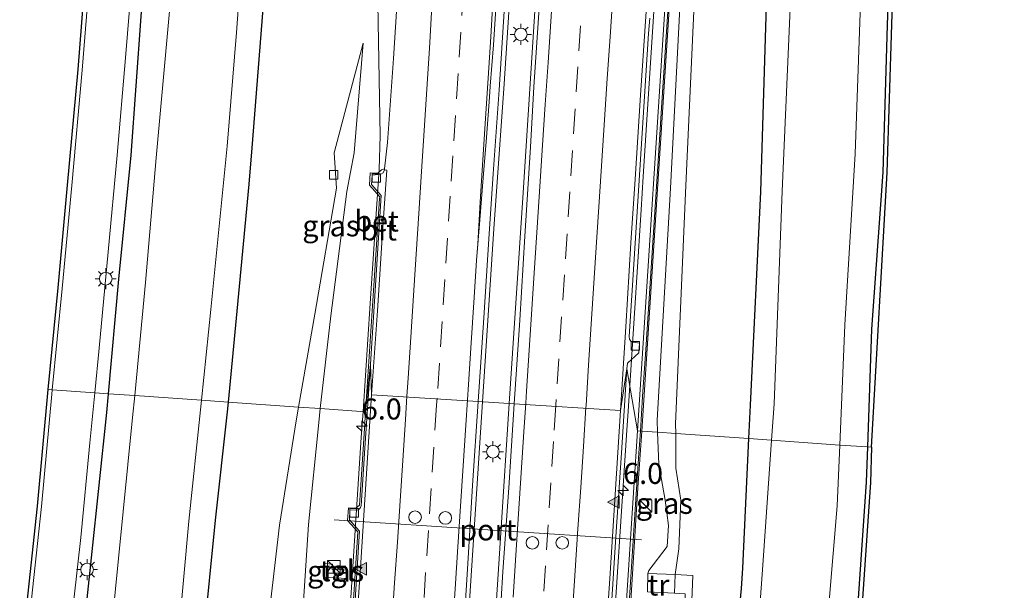
# Model space of a CAD drawing. Units: metres. Extents: x 110000 to 120009, y 481249 to 487501.
# Drawn here: x 110473 to 110590, y 483382 to 483449 of the extents above; entities that cross this region are included whole.
import ezdxf
from ezdxf.enums import TextEntityAlignment as Align

# ---------------------------------------------------------------- set-up
doc = ezdxf.new("R2010")
doc.units = ezdxf.units.M
doc.linetypes.add('VW-3-9_STREEP', pattern=[12, 3, -9])
doc.layers.get('0').update_dxf_attribs({"lineweight": 25})
for name, color, linetype, lineweight in [('B-ME-AM-KILOMETR-S-B1', 7, 'Continuous', 18), ('B-ME-BV-GELEIDECONSTRUCTIE-GELEIDERAIL-L-B1', 213, 'BV-GELEIDERAIL', 18), ('B-ME-GW-KRUINLIJN-L-B1', 93, 'Continuous', 18), ('B-ME-GW-TEENLIJN-L-B1', 93, 'Continuous', 18), ('B-ME-IE-GRASLAND-GV-B6', 93, 'Continuous', 18), ('B-ME-IE-HULPGEOMETRIE-L-B1', 53, 'Continuous', 18), ('B-ME-IE-INRICHTINGSELEMENT-S-B1', 253, 'Continuous', 18), ('B-ME-IE-MEUBILAIR_WEGMEUBILAIR-LICHTMAST-S-B1', 8, 'Continuous', 18), ('B-ME-KW-GELUIDSWERING-GV-B6', 8, 'Continuous', 18), ('B-ME-KW-SCHERM-L-B1', 8, 'Continuous', 18), ('B-ME-OG-BEBOUWING-GV-B6', 173, 'Continuous', 18), ('B-ME-OG-WATER-GV-B6', 153, 'Continuous', 18), ('B-ME-VH-VERH_SOORT-BETON-OVERIG-GV-B6', 8, 'IE-TERREINAFSCHEIDING-NATUURLIJK-HOUTWAL', 18), ('B-ME-VH-VERH_SOORT-BITUMEN-GV-B6', 8, 'IE-TERREINAFSCHEIDING-NATUURLIJK-HOUTWAL', 18), ('B-ME-VH-VERH_SOORT-TEGELS-GV-B6', 8, 'Continuous', 18), ('B-ME-VV-KOLK-S-B1', 8, 'Continuous', 18), ('B-ME-VW-DRIP-S-B1', 8, 'Continuous', 18), ('B-ME-VW-MARKERING-39STREEP-015-L-B1', 255, 'VW-3-9_STREEP', 18), ('B-ME-VW-MARKERING-STREEP-015-L-B1', 7, 'Continuous', 18), ('B-ME-VW-MARKERING-VERDRIJFSTRP-GV-B6', 7, 'Continuous', 18), ('B-ME-VW-MARKERING-VLAKMARK-S-B1', 7, 'Continuous', 18), ('B-ME-VW-MEUBILAIR_WEGMEUBILAIR-PORTAAL-L-B1', 8, 'Continuous', 18)]:
    doc.layers.add(name, color=color, linetype=linetype, lineweight=lineweight)
doc.layers.add('B-ME-GW-INSTEEKWATERGANG-L-B1', color=10, linetype='Continuous')
doc.layers.add('B-ME-KG-KADASTRAAL-OPNAMEDTMGRENS-L-B1', color=10, linetype='Continuous')
doc.styles.add('NLCS-ISO', font='NLCS-ISO.TTF')
doc.linetypes.add('BV-GELEIDERAIL', pattern='A,10,-3,[108,NLCS.SHX,S=1,R=0,X=0,Y=0],-3', length=16)
doc.linetypes.add('IE-TERREINAFSCHEIDING-NATUURLIJK-HOUTWAL', pattern='A,7,-1.5,[67,NLCS.SHX,S=0.75,R=45,X=0,Y=0],-1.5,7,-1.5,[70,NLCS.SHX,S=0.75,R=0,X=0,Y=0],-1.5', length=20)

# ---------------------------------------------------------------- blocks, each defined once
blk = doc.blocks.new('hecto')
for p, q in [((0, 0.625), (-0.625, 0)), ((0, -0.625), (0, 0.625)), ((-0.625, 0), (0.625, 0)), ((0.625, 0), (0, -0.625))]:
    blk.add_line(p, q)
blk = doc.blocks.new('verfsymbol')
for color in [252, 253]:
    blk.add_hatch(color=color).paths.add_polyline_path([(0.75, -0.625), (0, 0.75), (-0.75, -0.625)])
blk.add_lwpolyline([(0.75, -0.625), (0, 0.75), (-0.75, -0.625)], close=True)
blk = doc.blocks.new('kast')
blk.add_line((-0.75, -0.75), (0.75, 0.75))
blk.add_lwpolyline([(-0.75, 0.75), (0.75, 0.75), (0.75, -0.75), (-0.75, -0.75)], close=True)
blk = doc.blocks.new('lantaarnpaal')
for p, q in [((0, 0.75), (0, 1.25)), ((-0.75, 0), (-1.25, 0)), ((-0.88, 0.88), (-0.53, 0.53)), ((0.53, 0.53), (0.88, 0.88)), ((0.75, 0), (1.25, 0)), ((-0.53, -0.53), (-0.88, -0.88)), ((0, -0.75), (0, -1.25)), ((0.53, -0.53), (0.88, -0.88))]:
    blk.add_line(p, q)
blk.add_circle((0, 0), 0.75)
blk = doc.blocks.new('kolk')
blk.add_lwpolyline([(-0.5, -0.5), (0.5, -0.5), (0.5, 0.5), (-0.5, 0.5)], close=True)
blk = doc.blocks.new('dtb')
blk.add_circle((0, 0), 0.75)

msp = doc.modelspace()

# ---------------------------------------------------------------- linework, layer by layer
at = {"layer": 'B-ME-BV-GELEIDECONSTRUCTIE-GELEIDERAIL-L-B1'}
for points in [[(110546.534, 483635.778, -3.929), (110543.904, 483595.812, -2.833), (110541.282, 483555.859, -2.628), (110538.689, 483515.956, -2.401), (110535.789, 483472.107, -2.098), (110532.967, 483428.241, -1.683), (110531.3694, 483403.7701, -1.382)], [(110542.857, 483626.617, -2.891), (110541.947, 483612.744, -2.848), (110540.862, 483597.007, -2.811), (110540.258, 483587.003, -2.767), (110539.367, 483573.196, -2.728), (110538.695, 483563.359, -2.685), (110537.962, 483552.048, -2.626), (110536.858, 483534.657, -2.515), (110535.967, 483521.282, -2.442), (110535.17, 483508.662, -2.356), (110534.168, 483493.395, -2.239), (110533.15, 483478.687, -2.142), (110532.299, 483465.587, -2.079), (110531.191, 483448.538, -1.917), (110530.776, 483441.811, -1.899)], [(110559.653, 483606.348, -4.336), (110558.827, 483598.344, -3.888), (110557.998, 483590.426, -3.476), (110557.214, 483582.485, -3.077), (110556.654, 483574.522, -3.062), (110555.638, 483558.514, -2.99), (110554.593, 483542.554, -2.907), (110553.537, 483526.603, -2.798), (110552.473, 483510.627, -2.695), (110551.426, 483494.669, -2.59), (110550.375, 483478.694, -2.466), (110549.341, 483462.727, -2.327), (110548.31, 483446.775, -2.188), (110547.294, 483430.787, -2.04), (110547.032, 483426.805, -2.009), (110546.531, 483418.817, -1.918), (110545.477, 483402.851, -1.734), (110545.332, 483400.613, -1.709)], [(110513.978, 483402.818, -1.736), (110514.822, 483415.681, -1.893), (110515.881, 483431.668, -2.047), (110516.028, 483435.632, -2.1393), (110515.73, 483451.373, -2.581), (110515.017, 483463.205, -2.934), (110515.637, 483471.668, -2.35), (110516.059, 483478.195, -2.434)], [(110528.1982, 483403.9711, -1.36), (110529.544, 483424.55, -1.639), (110530.776, 483441.811, -1.899)], [(110516.511, 483226.425, 0.519), (110516.783, 483230.432, 0.473), (110517.322, 483238.406, 0.412), (110517.643, 483242.412, 0.389), (110518.154, 483250.326, 0.331), (110518.908, 483262.313, 0.236), (110519.969, 483278.294, 0.077), (110521.254, 483298.224, -0.079), (110522.586, 483318.18, -0.332), (110528.1982, 483403.9711, -1.36)], [(110531.3694, 483403.7701, -1.382), (110530.364, 483388.372, -1.23), (110527.771, 483348.476, -0.723), (110525.181, 483308.569, -0.197), (110523.379, 483280.66, 0.08), (110522.858, 483272.677, 0.182), (110522.394, 483264.744, 0.278), (110522.223, 483260.705, 0.316), (110521.741, 483252.713, 0.376), (110521.494, 483248.92, 0.39), (110520.967, 483240.96, 0.45), (110520.45, 483232.967, 0.499), (110520.264, 483230.294, 0.51)], [(110501.529, 483209.432, 0.275), (110501.717, 483212.083, 0.281), (110502.218, 483220.08, 0.243), (110502.741, 483228.066, 0.191), (110503.013, 483232.03, 0.196), (110503.81, 483244.013, 0.089), (110504.567, 483255.985, 0.004), (110504.729, 483259.968, -0.044), (110505.741, 483275.954, -0.205), (110506.762, 483291.931, -0.359), (110507.8, 483307.917, -0.512), (110508.574, 483319.9, -0.625), (110509.616, 483335.875, -0.847), (110511.703, 483367.782, -1.325), (110512.737, 483383.752, -1.53), (110513.775, 483399.718, -1.698), (110513.978, 483402.818, -1.736)], [(110545.332, 483400.613, -1.709), (110543.919, 483378.888, -1.465), (110542.874, 483362.911, -1.278), (110541.847, 483346.957, -1.087), (110540.805, 483330.956, -0.877), (110539.733, 483315.019, -0.597), (110538.691, 483299.036, -0.404), (110537.616, 483283.071, -0.22), (110537.088, 483275.15, -0.137), (110536.728, 483271.145, -0.122), (110536.2, 483263.167, -0.026), (110535.423, 483251.204, 0.085), (110535.321, 483249.509, -0.669), (110535.184, 483247.228, 0.086)]]:
    msp.add_polyline3d(points, dxfattribs=at)
at = {"layer": 'B-ME-GW-INSTEEKWATERGANG-L-B1'}
for points in [[(110512.538, 483633.043, -4.57), (110511.627, 483618.568, -4.554), (110510.751, 483604.397, -4.575), (110509.811, 483590.083, -4.551), (110509.055, 483575.767, -4.546), (110508.326, 483561.405, -4.554), (110507.669, 483547.322, -4.5), (110507.058, 483532.632, -4.462), (110506.256, 483517.374, -4.444), (110505.587, 483503.301, -4.487), (110504.824, 483488.716, -4.51), (110503.839, 483474.971, -4.442), (110502.916, 483461.409, -4.466), (110501.83, 483447.735, -4.499), (110500.75, 483434.181, -4.461), (110500.425, 483429.867, -4.441), (110498.969, 483414.761, -4.48), (110497.938, 483403.945, -4.462)], [(110483.717, 483404.945, -4.53), (110484.955, 483418.573, -4.514), (110486.41, 483433.341, -4.579), (110488.191, 483458.102, -4.497), (110490.263, 483484.52, -4.52), (110491.637, 483506.261, -4.438), (110492.862, 483530.065, -4.474), (110493.978, 483555.256, -4.449), (110495.073, 483579.204, -4.453), (110496.838, 483604.245, -4.493), (110498.277, 483628.203, -4.502)], [(110559.842, 483399.593, -4.596), (110560.031, 483403.559, -4.59), (110561.26, 483428.947, -4.57), (110561.972, 483452.542, -4.516), (110563.527, 483481.748, -4.652), (110564.779, 483507.066, -4.667), (110566.488, 483534.388, -4.716), (110568.172, 483558.82, -4.727), (110569.489, 483582.989, -4.54), (110570.591, 483596.752, -4.634), (110571.504, 483611.464, -4.579), (110572.591, 483625.857, -4.59)], [(110582.612, 483538.954, -4.44), (110581.1, 483540.109, -4.545), (110580.029, 483525.465, -4.457), (110578.598, 483507.599, -4.515), (110577.452, 483487.175, -4.587), (110576.871, 483466.535, -4.502), (110576.28, 483448.785, -4.453), (110575.762, 483431.292, -4.342), (110574.434, 483412.621, -4.56), (110573.931, 483398.603, -4.527)], [(110480.173, 483370.783, -4.486), (110481.703, 483385.403, -4.471), (110483.515, 483402.721, -4.533), (110483.717, 483404.945, -4.53)], [(110497.938, 483403.945, -4.462), (110497.826, 483402.775, -4.46), (110496.393, 483389.882, -4.451), (110495.014, 483375.914, -4.496)], [(110558.052, 483372.034, -4.562), (110558.965, 483381.758, -4.639), (110559.108, 483384.181, -4.619), (110559.842, 483399.593, -4.596)], [(110573.931, 483398.603, -4.527), (110573.781, 483394.418, -4.517), (110572.485, 483375.408, -4.502)]]:
    msp.add_polyline3d(points, dxfattribs=at)
at = {"layer": 'B-ME-GW-KRUINLIJN-L-B1'}
for points in [[(110548.99, 483400.356, -2.403), (110548.928, 483401.785, -2.407), (110550.528, 483429.397, -2.749), (110551.766, 483453.192, -2.945), (110553.468, 483481.15, -3.204), (110555.042, 483507.578, -3.452), (110558.703, 483576.633, -3.858)], [(110508.905, 483403.174, -2.606), (110510.153, 483414.19, -2.799), (110512.068, 483429.019, -2.929), (110512.917, 483433.615, -3.014), (110513.982, 483446.657, -3.149)], [(110498.308, 483202.832, -1.127), (110497.512, 483203.242, -1.229), (110497.518, 483205.596, -1.169), (110498.074, 483216.977, -0.931), (110498.261, 483231.275, -0.801), (110498.646, 483243.201, -0.978), (110499.703, 483256.765, -0.929), (110500.134, 483270.109, -0.864), (110500.796, 483283.126, -0.994), (110501.397, 483295.461, -1.145), (110502.559, 483309.996, -1.295), (110503.279, 483322.53, -1.412), (110504.285, 483336.154, -1.577), (110504.991, 483348.768, -1.778), (110505.779, 483361.414, -2.024), (110506.537, 483374.746, -2.209), (110507.492, 483389.39, -2.486), (110508.715, 483401.496, -2.577), (110508.905, 483403.174, -2.606)], [(110547.84, 483383.54, -2.25), (110547.947, 483383.913, -2.288), (110550.119, 483386.768, -2.569), (110550.309, 483389.259, -2.495), (110549.889, 483392.274, -2.438), (110549.158, 483396.503, -2.391), (110548.99, 483400.356, -2.403)]]:
    msp.add_polyline3d(points, dxfattribs=at)
at = {"layer": 'B-ME-GW-TEENLIJN-L-B1'}
for points in [[(110551.147, 483400.204, -3.357), (110551.141, 483401.342, -3.352), (110552.344, 483429.728, -3.427), (110553.422, 483453.121, -3.498), (110554.942, 483482.094, -3.648), (110556.354, 483507.569, -3.734), (110557.512, 483534.767, -3.642), (110559.669, 483558.875, -3.751), (110560.389, 483569.583, -3.864), (110559.027, 483574.402, -3.875), (110558.703, 483576.633, -3.858)], [(110506.315, 483403.356, -3.557), (110508.245, 483414.405, -3.427), (110510.847, 483429.415, -3.331), (110510.532, 483433.62, -3.414), (110513.982, 483446.657, -3.149)], [(110489.985, 483193.524, -4.242), (110489.172, 483194.334, -4.113), (110489.709, 483195.988, -3.643), (110489.944, 483198.28, -3.367), (110490.351, 483204.111, -3.463), (110491.481, 483217.452, -3.396), (110491.875, 483231.191, -3.322), (110493.168, 483244.117, -3.324), (110494.245, 483257.176, -3.335), (110494.236, 483270.02, -3.506), (110495.131, 483283.241, -3.392), (110495.969, 483295.822, -3.421), (110497.327, 483310.154, -3.42), (110498.281, 483322.948, -3.483), (110499.321, 483336.175, -3.463), (110500.06, 483349.027, -3.533), (110501.098, 483361.631, -3.618), (110502.379, 483374.993, -3.582), (110504.061, 483389.317, -3.647), (110506.029, 483401.722, -3.576), (110506.315, 483403.356, -3.557)], [(110551.075, 483383.431, -3.691), (110551.512, 483386.494, -3.481), (110551.751, 483392.272, -3.475), (110551.167, 483396.088, -3.374), (110551.147, 483400.204, -3.357)]]:
    msp.add_polyline3d(points, dxfattribs=at)
at = {"layer": 'B-ME-IE-GRASLAND-GV-B6'}
for points in [[(110502.472, 483639.812, -6.174), (110500.71, 483615.883, -6.181), (110499.124, 483592.045, -6.189), (110498.09, 483566.543, -6.2), (110497.008, 483541.902, -6.181), (110495.796, 483518.185, -6.183), (110494.719, 483494.044, -6.162), (110492.747, 483470.096, -6.17), (110489.4, 483433.023, -6.023), (110488.138, 483418.163, -6.036), (110486.843, 483404.725, -6.033), (110483.717, 483404.945, -4.53), (110484.955, 483418.573, -4.514), (110486.41, 483433.341, -4.579), (110488.191, 483458.102, -4.497), (110490.263, 483484.52, -4.52), (110491.637, 483506.261, -4.438), (110492.862, 483530.065, -4.474), (110493.978, 483555.256, -4.449), (110495.073, 483579.204, -4.453), (110496.838, 483604.245, -4.493), (110498.277, 483628.203, -4.502)], [(110497.938, 483403.945, -4.462), (110494.789, 483404.167, -6.019), (110495.881, 483414.957, -6.025), (110497.832, 483434.386, -6.01), (110498.93, 483447.936, -6.014), (110499.969, 483461.988, -6.035), (110500.888, 483475.797, -6.022), (110501.998, 483489.086, -6.028), (110502.743, 483503.638, -6.023), (110503.359, 483517.84, -6.002), (110504.058, 483533, -6.006), (110504.607, 483547.414, -6.024), (110505.406, 483561.628, -6.01), (110506.201, 483576.237, -6.031), (110507.02, 483590.248, -6.028), (110507.872, 483604.809, -6.024), (110508.792, 483618.364, -6.015), (110509.672, 483632.978, -5.999)], [(110512.538, 483633.043, -4.57), (110511.627, 483618.568, -4.554), (110510.751, 483604.397, -4.575), (110509.811, 483590.083, -4.551), (110509.055, 483575.767, -4.546), (110508.326, 483561.405, -4.554), (110507.669, 483547.322, -4.5), (110507.058, 483532.632, -4.462), (110506.256, 483517.374, -4.444), (110505.587, 483503.301, -4.487), (110504.824, 483488.716, -4.51), (110503.839, 483474.971, -4.442), (110502.916, 483461.409, -4.466), (110501.83, 483447.735, -4.499), (110500.75, 483434.181, -4.461), (110500.425, 483429.867, -4.441), (110498.969, 483414.761, -4.48), (110497.938, 483403.945, -4.462)], [(110546.438, 483627.697, -3.685), (110545.795, 483617.718, -3.66), (110545.175, 483607.737, -3.618), (110544.485, 483597.761, -3.596), (110543.895, 483587.778, -3.552), (110543.304, 483577.796, -3.501), (110542.614, 483567.819, -3.466), (110542.035, 483557.836, -3.391), (110541.348, 483547.86, -3.353), (110540.66, 483537.883, -3.311), (110539.955, 483527.908, -3.293), (110539.514, 483521.279, -3.274), (110538.879, 483511.299, -3.179), (110537.641, 483491.337, -3.005), (110536.978, 483481.359, -2.947), (110536.311, 483471.381, -2.901), (110535.678, 483461.401, -2.826), (110534.959, 483451.427, -2.761), (110534.298, 483441.449, -2.673), (110533.87, 483434.274, -2.587), (110533.218, 483423.693, -2.455), (110532.609, 483413.712, -2.329), (110531.9549, 483403.733, -2.223), (110527.6815, 483404.0038, -2.218)], [(110575.376, 483625.594, -6.046), (110574.332, 483611.235, -6.026), (110573.251, 483596.326, -6.007), (110572.239, 483582.389, -6.017), (110570.629, 483558.656, -5.884), (110569.131, 483534.18, -5.905), (110567.153, 483506.975, -5.846), (110565.848, 483481.623, -5.932), (110564.827, 483452.658, -5.88), (110563.786, 483429.03, -5.867), (110562.848, 483403.718, -5.9), (110562.547, 483399.403, -5.89), (110559.842, 483399.593, -4.596), (110560.031, 483403.559, -4.59), (110561.26, 483428.947, -4.57), (110561.972, 483452.542, -4.516), (110563.527, 483481.748, -4.652), (110564.779, 483507.066, -4.667), (110566.488, 483534.388, -4.716), (110568.172, 483558.82, -4.727), (110569.489, 483582.989, -4.54), (110570.591, 483596.752, -4.634), (110571.504, 483611.464, -4.579), (110572.591, 483625.857, -4.59)], [(110527.6815, 483404.0038, -2.218), (110528.328, 483413.983, -2.324), (110528.971, 483423.962, -2.417), (110529.447, 483431.113, -2.485), (110530.159, 483441.088, -2.609), (110530.791, 483451.068, -2.7), (110531.439, 483461.047, -2.793), (110532.149, 483471.023, -2.855), (110532.778, 483481.003, -2.935), (110533.34, 483490.987, -2.989), (110534.136, 483500.957, -3.12), (110534.753, 483510.938, -3.174), (110535.381, 483520.918, -3.226), (110535.709, 483526.523, -3.256), (110536.131, 483531.708, -3.297), (110536.792, 483541.686, -3.35), (110537.409, 483551.666, -3.414), (110538.176, 483561.639, -3.487), (110538.759, 483571.62, -3.51), (110539.336, 483581.604, -3.532), (110539.968, 483591.584, -3.581), (110540.805, 483601.551, -3.652), (110541.349, 483611.536, -3.646), (110542.012, 483621.516, -3.69)], [(110548.99, 483400.356, -2.403), (110548.928, 483401.785, -2.407), (110550.528, 483429.397, -2.749), (110551.766, 483453.192, -2.945), (110553.468, 483481.15, -3.204), (110555.042, 483507.578, -3.452), (110558.703, 483576.633, -3.858), (110559.027, 483574.402, -3.875), (110560.389, 483569.583, -3.864), (110559.669, 483558.875, -3.751), (110557.512, 483534.767, -3.642), (110556.354, 483507.569, -3.734), (110554.942, 483482.094, -3.648), (110553.422, 483453.121, -3.498), (110552.344, 483429.728, -3.427), (110551.141, 483401.342, -3.352), (110551.147, 483400.204, -3.357), (110548.99, 483400.356, -2.403)], [(110570.645, 483398.834, -6.03), (110571.265, 483413.13, -6.029), (110572.473, 483433.467, -6.087), (110573.271, 483455.882, -6.081), (110574.196, 483475.623, -6.082), (110574.967, 483496.667, -6.087), (110576.298, 483519.751, -6.073), (110577.367, 483534.824, -6.077), (110578.069, 483544.722, -6.08), (110578.629, 483545.137, -6.046), (110582.106, 483542.156, -5.814), (110582.612, 483538.954, -4.44), (110581.1, 483540.109, -4.545), (110580.029, 483525.465, -4.457), (110578.598, 483507.599, -4.515), (110577.452, 483487.175, -4.587), (110576.871, 483466.535, -4.502), (110576.28, 483448.785, -4.453), (110575.762, 483431.292, -4.342), (110574.434, 483412.621, -4.56), (110573.931, 483398.603, -4.527), (110570.645, 483398.834, -6.03)], [(110576.261, 483431.267, -4.342), (110574.43, 483398.568, -4.527), (110573.931, 483398.603, -4.527), (110574.434, 483412.621, -4.56), (110575.762, 483431.292, -4.342), (110576.28, 483448.785, -4.453), (110576.871, 483466.535, -4.502), (110577.452, 483487.175, -4.587), (110578.598, 483507.599, -4.515), (110580.029, 483525.465, -4.457), (110581.1, 483540.109, -4.545), (110582.612, 483538.954, -4.44), (110582.308, 483538.557, -4.44), (110581.531, 483539.15, -4.545), (110579.097, 483507.565, -4.515), (110577.371, 483466.52, -4.502), (110576.261, 483431.267, -4.342)], [(110485.542, 483514.693, -4.242), (110484.993, 483503.289, -4.239), (110484.298, 483492.037, -4.257), (110483.462, 483479.987, -4.259), (110482.231, 483463.978, -4.248), (110481.694, 483457.231, -4.257), (110480.609, 483443.459, -4.255), (110479.366, 483429.724, -4.24), (110478.234, 483417.476, -4.24), (110477.039, 483405.415, -4.236), (110476.54, 483405.45, -4.236), (110477.736, 483417.524, -4.24), (110478.868, 483429.77, -4.24), (110480.111, 483443.501, -4.255), (110481.196, 483457.27, -4.257), (110481.733, 483464.017, -4.248), (110482.963, 483480.023, -4.259), (110483.799, 483492.07, -4.257), (110485.043, 483514.717, -4.242)], [(110491.637, 483506.261, -4.438), (110490.263, 483484.52, -4.52), (110488.191, 483458.102, -4.497), (110486.41, 483433.341, -4.579), (110484.955, 483418.573, -4.514), (110483.717, 483404.945, -4.53), (110482.098, 483405.059, -4.369), (110482.621, 483410.368, -4.368), (110483.695, 483421.806, -4.357), (110484.768, 483433.339, -4.358), (110485.759, 483444.892, -4.367), (110486.733, 483457.02, -4.376), (110487.587, 483468.291, -4.385), (110488.486, 483479.563, -4.4), (110489.213, 483489.499, -4.407), (110489.325, 483490.704, -4.41), (110489.381, 483491.952, -4.395), (110490.041, 483503.142, -4.373), (110490.586, 483514.465, -4.387)], [(110555.042, 483507.578, -3.452), (110553.468, 483481.15, -3.204), (110551.766, 483453.192, -2.945), (110550.528, 483429.397, -2.749), (110548.928, 483401.785, -2.407), (110548.99, 483400.356, -2.403), (110547.106, 483400.491, -2.306), (110547.59, 483407.853, -2.383), (110548.506, 483421.941, -2.536), (110549.408, 483435.998, -2.676), (110550.316, 483450.068, -2.822), (110551.243, 483464.173, -2.943), (110552.17, 483478.231, -3.041), (110553.065, 483492.33, -3.156), (110554.125, 483508.411, -3.261)], [(110564.779, 483507.066, -4.667), (110563.527, 483481.748, -4.652), (110561.972, 483452.542, -4.516), (110561.26, 483428.947, -4.57), (110560.031, 483403.559, -4.59), (110559.842, 483399.593, -4.596), (110551.147, 483400.204, -3.357), (110551.141, 483401.342, -3.352), (110552.344, 483429.728, -3.427), (110553.422, 483453.121, -3.498), (110554.942, 483482.094, -3.648), (110556.354, 483507.569, -3.734)], [(110518.254, 483454.808, -3.052), (110517.609, 483444.828, -2.947), (110516.901, 483434.852, -2.874), (110516.544, 483431.684, -2.844), (110516.158, 483431.564, -2.716), (110515.744, 483431.19, -2.715), (110514.847, 483431.239, -2.719), (110514.756, 483429.749, -2.709), (110515.967, 483428.365, -2.685), (110515.953, 483428.165, -2.683), (110515.312, 483418.425, -2.576), (110514.708, 483409.38, -2.471), (110514.28, 483402.796, -2.394), (110508.905, 483403.174, -2.606), (110510.153, 483414.19, -2.799), (110512.068, 483429.019, -2.929), (110512.917, 483433.615, -3.014), (110513.982, 483446.657, -3.149), (110510.532, 483433.62, -3.414), (110510.847, 483429.415, -3.331), (110508.245, 483414.405, -3.427), (110506.315, 483403.356, -3.557), (110497.938, 483403.945, -4.462), (110498.969, 483414.761, -4.48), (110500.425, 483429.867, -4.441), (110500.75, 483434.181, -4.461), (110501.83, 483447.735, -4.499), (110502.916, 483461.409, -4.466)], [(110506.315, 483403.356, -3.557), (110508.245, 483414.405, -3.427), (110510.847, 483429.415, -3.331), (110510.532, 483433.62, -3.414), (110513.982, 483446.657, -3.149), (110512.917, 483433.615, -3.014), (110512.068, 483429.019, -2.929), (110510.153, 483414.19, -2.799), (110508.905, 483403.174, -2.606), (110506.315, 483403.356, -3.557)], [(110473.172, 483371.977, -4.257), (110475.274, 483391.561, -4.242), (110476.54, 483405.45, -4.236), (110477.039, 483405.415, -4.236), (110476.986, 483404.882, -4.236), (110475.772, 483391.512, -4.242), (110474.71, 483381.616, -4.254), (110473.669, 483371.923, -4.257)], [(110479.176, 483376.535, -4.369), (110480.434, 483387.84, -4.371), (110481.51, 483399.089, -4.371), (110482.098, 483405.059, -4.369), (110483.717, 483404.945, -4.53), (110483.515, 483402.721, -4.533), (110481.703, 483385.403, -4.471), (110480.173, 483370.783, -4.486)], [(110480.173, 483370.783, -4.486), (110481.703, 483385.403, -4.471), (110483.515, 483402.721, -4.533), (110483.717, 483404.945, -4.53), (110486.843, 483404.725, -6.033)], [(110486.843, 483404.725, -6.033), (110486.59, 483402.101, -6.033), (110484.909, 483385.321, -6.01), (110483.44, 483370.478, -6.011)], [(110491.997, 483375.748, -6.008), (110493.293, 483389.772, -6.018), (110494.672, 483403.009, -6.018), (110494.789, 483404.167, -6.019), (110497.938, 483403.945, -4.462), (110497.826, 483402.775, -4.46), (110496.393, 483389.882, -4.451), (110495.014, 483375.914, -4.496)], [(110495.014, 483375.914, -4.496), (110496.393, 483389.882, -4.451), (110497.826, 483402.775, -4.46), (110497.938, 483403.945, -4.462), (110506.315, 483403.356, -3.557), (110506.029, 483401.722, -3.576), (110504.061, 483389.317, -3.647), (110502.379, 483374.993, -3.582)], [(110502.379, 483374.993, -3.582), (110504.061, 483389.317, -3.647), (110506.029, 483401.722, -3.576), (110506.315, 483403.356, -3.557), (110508.905, 483403.174, -2.606), (110508.715, 483401.496, -2.577), (110507.492, 483389.39, -2.486), (110506.537, 483374.746, -2.209)], [(110506.537, 483374.746, -2.209), (110507.492, 483389.39, -2.486), (110508.715, 483401.496, -2.577), (110508.905, 483403.174, -2.606), (110514.28, 483402.796, -2.394)], [(110525.7632, 483374.0649, -1.9044), (110526.4004, 483384.0447, -2.0188), (110527.0087, 483394.0263, -2.111), (110527.6815, 483404.0038, -2.2183), (110531.9549, 483403.733, -2.2234)], [(110531.9549, 483403.733, -2.2234), (110531.3135, 483393.7535, -2.1255), (110530.6092, 483383.778, -2.0248), (110530.0024, 483373.7963, -1.9148)], [(110514.28, 483402.796, -2.394), (110514.109, 483400.17, -2.363), (110513.545, 483391.692, -2.252), (110513.13, 483391.321, -2.241), (110512.238, 483391.363, -2.241), (110512.144, 483389.865, -2.237), (110513.369, 483388.495, -2.23), (110512.75, 483379.187, -2.114)], [(110545.762, 483379.677, -2.096), (110546.664, 483393.755, -2.235), (110547.106, 483400.491, -2.306), (110548.99, 483400.356, -2.403), (110549.158, 483396.503, -2.391), (110549.889, 483392.274, -2.438), (110550.309, 483389.259, -2.495), (110550.119, 483386.768, -2.569), (110547.947, 483383.913, -2.288), (110547.84, 483383.54, -2.25), (110547.791, 483381.356, -2.199)], [(110547.84, 483383.54, -2.25), (110547.947, 483383.913, -2.288), (110550.119, 483386.768, -2.569), (110550.309, 483389.259, -2.495), (110549.889, 483392.274, -2.438), (110549.158, 483396.503, -2.391), (110548.99, 483400.356, -2.403), (110551.147, 483400.204, -3.357), (110551.167, 483396.088, -3.374), (110551.751, 483392.272, -3.475), (110551.512, 483386.494, -3.481), (110551.075, 483383.431, -3.691), (110547.84, 483383.54, -2.25)], [(110551.075, 483383.431, -3.691), (110551.512, 483386.494, -3.481), (110551.751, 483392.272, -3.475), (110551.167, 483396.088, -3.374), (110551.147, 483400.204, -3.357), (110559.842, 483399.593, -4.596), (110559.108, 483384.181, -4.619), (110558.965, 483381.758, -4.639), (110558.052, 483372.034, -4.562)], [(110558.052, 483372.034, -4.562), (110558.965, 483381.758, -4.639), (110559.108, 483384.181, -4.619), (110559.842, 483399.593, -4.596), (110562.547, 483399.403, -5.89)], [(110562.547, 483399.403, -5.89), (110561.472, 483383.979, -5.855), (110560.572, 483371.988, -5.902)], [(110568.458, 483369.4, -6), (110570.331, 483391.609, -6.031), (110570.645, 483398.834, -6.03), (110573.931, 483398.603, -4.527), (110573.781, 483394.418, -4.517), (110572.485, 483375.408, -4.502)], [(110572.485, 483375.408, -4.502), (110573.781, 483394.418, -4.517), (110573.931, 483398.603, -4.527), (110574.43, 483398.568, -4.527), (110574.28, 483394.392, -4.517), (110572.983, 483375.357, -4.502)], [(110512.141, 483383.931, -2.326), (110510.684, 483384.05, -2.357), (110510.678, 483383.991, -2.358), (110510.314, 483384.017, -2.342), (110510.355, 483384.584, -2.37), (110510.359, 483384.644, -2.375), (110509.425, 483384.729, -2.398), (110509.311, 483383.112, -2.384), (110512.056, 483382.94, -2.315), (110512.057, 483382.987, -2.312), (110512.077, 483382.986, -2.312), (110512.137, 483383.871, -2.317), (110512.141, 483383.931, -2.326)], [(110552.758, 483372.435, -3.753), (110553.191, 483383.326, -3.766), (110551.075, 483383.431, -3.691)]]:
    msp.add_polyline3d(points, dxfattribs=at)
at = {"layer": 'B-ME-IE-HULPGEOMETRIE-L-B1'}
msp.add_polyline3d([(110476.54, 483405.45, -4.236), (110477.039, 483405.415, -4.236), (110482.098, 483405.059, -4.369), (110483.717, 483404.945, -4.53), (110486.843, 483404.725, -6.033), (110494.789, 483404.167, -6.019), (110497.938, 483403.945, -4.462), (110506.315, 483403.356, -3.557), (110508.905, 483403.174, -2.606), (110514.28, 483402.796, -2.394), (110514.8709, 483408.456, -2.6127), (110514.9973, 483404.8088, -2.5107), (110527.6815, 483404.0038, -2.2183), (110531.9549, 483403.733, -2.2234), (110544.5901, 483402.9303, -2.524), (110545.3355, 483407.8863, -2.6237), (110546.607, 483400.524, -2.306), (110547.106, 483400.491, -2.306), (110548.99, 483400.356, -2.403), (110551.147, 483400.204, -3.357), (110559.842, 483399.593, -4.596), (110562.547, 483399.403, -5.89), (110570.645, 483398.834, -6.03), (110573.931, 483398.603, -4.527), (110574.43, 483398.568, -4.527)], dxfattribs=at)
at = {"layer": 'B-ME-KG-KADASTRAAL-OPNAMEDTMGRENS-L-B1'}
for points in [[(110574.43, 483398.568, -4.527), (110576.261, 483431.267, -4.342), (110577.371, 483466.52, -4.502), (110579.097, 483507.565, -4.515), (110581.531, 483539.15, -4.545), (110582.308, 483538.557, -4.44), (110582.612, 483538.954, -4.44), (110582.106, 483542.156, -5.814), (110582.519, 483542.592, -5.804), (110583.743, 483543.895, -4.668), (110582.72, 483552.245, -4.398), (110585.98, 483596.217, -4.293), (110590.204, 483665.444, -4.491)], [(110476.54, 483405.45, -4.236), (110477.736, 483417.524, -4.24), (110478.868, 483429.77, -4.24), (110480.111, 483443.501, -4.255), (110481.196, 483457.27, -4.257), (110481.733, 483464.017, -4.248), (110482.963, 483480.023, -4.259), (110483.799, 483492.07, -4.257), (110485.043, 483514.717, -4.242), (110486.127, 483537.496, -4.254), (110487.145, 483560.354, -4.255), (110488.359, 483583.389, -4.26), (110488.978, 483594.272, -4.255), (110491.104, 483626.42, -4.255)], [(110473.172, 483371.977, -4.257), (110475.274, 483391.561, -4.242), (110476.54, 483405.45, -4.236)], [(110574.43, 483398.568, -4.527), (110574.28, 483394.392, -4.517), (110572.983, 483375.357, -4.502)]]:
    msp.add_polyline3d(points, dxfattribs=at)
at = {"layer": 'B-ME-KW-GELUIDSWERING-GV-B6'}
for points in [[(110546.607, 483400.524, -2.306), (110547.091, 483407.886, -2.383), (110548.007, 483421.973, -2.536), (110548.909, 483436.03, -2.676), (110549.817, 483450.1, -2.822), (110550.744, 483464.206, -2.943), (110551.671, 483478.263, -3.041), (110552.566, 483492.362, -3.156), (110553.626, 483508.444, -3.261)], [(110554.125, 483508.411, -3.261), (110553.065, 483492.33, -3.156), (110552.17, 483478.231, -3.041), (110551.243, 483464.173, -2.943), (110550.316, 483450.068, -2.822), (110549.408, 483435.998, -2.676), (110548.506, 483421.941, -2.536), (110547.59, 483407.853, -2.383), (110547.106, 483400.491, -2.306), (110546.607, 483400.524, -2.306)], [(110545.263, 483379.709, -2.096), (110546.165, 483393.787, -2.235), (110546.607, 483400.524, -2.306), (110547.106, 483400.491, -2.306), (110546.664, 483393.755, -2.235), (110545.762, 483379.677, -2.096)]]:
    msp.add_polyline3d(points, dxfattribs=at)
at = {"layer": 'B-ME-KW-SCHERM-L-B1'}
for points in [[(110546.946, 483400.5, 2.311), (110547.213, 483404.597, 2.268), (110547.577, 483410.188, 2.21), (110549.003, 483432.037, 1.982), (110549.494, 483439.569, 1.911), (110550.203, 483450.419, 1.808), (110551.496, 483470.249, 1.621), (110552.016, 483478.217, 1.561), (110552.826, 483490.625, 1.466), (110554.116, 483510.445, 1.316), (110555.444, 483530.825, 1.203), (110556.103, 483540.948, 1.147), (110556.63, 483549.032, 1.101), (110556.76, 483551.04, 1.082), (110556.89, 483553.03, 1.032), (110557.02, 483555.03, 0.809), (110557.148, 483556.997, 0.468), (110557.255, 483558.633, 0.064), (110557.403, 483560.909, -0.687), (110557.54, 483563.002, -1.429), (110557.648, 483564.647, -1.956), (110557.772, 483566.537, -2.38), (110557.912, 483568.678, -2.705), (110558.176, 483572.69, -2.98)], [(110545.091, 483371.999, 2.64), (110546.259, 483389.946, 2.431), (110546.774, 483397.866, 2.338), (110546.946, 483400.5, 2.311)]]:
    msp.add_polyline3d(points, dxfattribs=at)
at = {"layer": 'B-ME-OG-BEBOUWING-GV-B6'}
msp.add_polyline3d([(110547.791, 483381.356, -2.199), (110547.84, 483383.54, -2.25), (110551.075, 483383.431, -3.691), (110550.996, 483381.197, -3.702), (110547.791, 483381.356, -2.199)], dxfattribs=at)
at = {"layer": 'B-ME-OG-WATER-GV-B6'}
for points in [[(110576.298, 483519.751, -6.073), (110574.967, 483496.667, -6.087), (110574.196, 483475.623, -6.082), (110573.271, 483455.882, -6.081), (110572.473, 483433.467, -6.087), (110571.265, 483413.13, -6.029), (110570.645, 483398.834, -6.03), (110562.547, 483399.403, -5.89), (110562.848, 483403.718, -5.9), (110563.786, 483429.03, -5.867), (110564.827, 483452.658, -5.88), (110565.848, 483481.623, -5.932), (110567.153, 483506.975, -5.846)], [(110502.743, 483503.638, -6.023), (110501.998, 483489.086, -6.028), (110500.888, 483475.797, -6.022), (110499.969, 483461.988, -6.035), (110498.93, 483447.936, -6.014), (110497.832, 483434.386, -6.01), (110495.881, 483414.957, -6.025), (110494.789, 483404.167, -6.019), (110486.843, 483404.725, -6.033), (110488.138, 483418.163, -6.036), (110489.4, 483433.023, -6.023), (110492.747, 483470.096, -6.17), (110494.719, 483494.044, -6.162), (110495.796, 483518.185, -6.183)], [(110483.44, 483370.478, -6.011), (110484.909, 483385.321, -6.01), (110486.59, 483402.101, -6.033), (110486.843, 483404.725, -6.033), (110494.789, 483404.167, -6.019)], [(110494.789, 483404.167, -6.019), (110494.672, 483403.009, -6.018), (110493.293, 483389.772, -6.018), (110491.997, 483375.748, -6.008)], [(110560.572, 483371.988, -5.902), (110561.472, 483383.979, -5.855), (110562.547, 483399.403, -5.89), (110570.645, 483398.834, -6.03)], [(110570.645, 483398.834, -6.03), (110570.331, 483391.609, -6.031), (110568.458, 483369.4, -6)]]:
    msp.add_polyline3d(points, dxfattribs=at)
at = {"layer": 'B-ME-VH-VERH_SOORT-BETON-OVERIG-GV-B6'}
for points in [[(110549.817, 483450.1, -2.822), (110548.909, 483436.03, -2.676), (110548.007, 483421.973, -2.536), (110547.091, 483407.886, -2.383), (110546.607, 483400.524, -2.306), (110545.3355, 483407.8863, -2.624), (110545.415, 483408.585, -2.65), (110546.775, 483409.787, -2.738), (110546.861, 483410.968, -2.759), (110546.108, 483411.072, -2.731), (110545.81, 483411.201, -2.718), (110545.657, 483411.426, -2.704), (110545.621, 483411.767, -2.677), (110546.009, 483417.864, -2.735), (110546.643, 483427.843, -2.838), (110547.285, 483437.823, -2.942), (110547.913, 483447.803, -3.022), (110548.078, 483449.641, -3.048)], [(110516.544, 483431.684, -2.844), (110516.532, 483431.577, -2.843), (110516.367, 483431.231, -2.892), (110516.091, 483431.084, -2.926), (110515.065, 483430.95, -2.891), (110515, 483429.826, -2.922), (110516.149, 483428.513, -2.841), (110515.522, 483418.433, -2.725), (110514.871, 483408.456, -2.613), (110514.28, 483402.796, -2.394), (110514.708, 483409.38, -2.471), (110515.312, 483418.425, -2.576), (110515.953, 483428.165, -2.683), (110515.967, 483428.365, -2.685), (110514.756, 483429.749, -2.709), (110514.847, 483431.239, -2.719), (110515.744, 483431.19, -2.715), (110516.158, 483431.564, -2.716), (110516.544, 483431.684, -2.844)], [(110512.75, 483379.187, -2.114), (110513.369, 483388.495, -2.23), (110512.144, 483389.865, -2.237), (110512.238, 483391.363, -2.241), (110513.13, 483391.321, -2.241), (110513.545, 483391.692, -2.252), (110514.109, 483400.17, -2.363), (110514.28, 483402.796, -2.394), (110514.8709, 483408.456, -2.6127)], [(110514.8709, 483408.456, -2.6127), (110514.2058, 483398.4761, -2.4943), (110513.7633, 483391.5915, -2.4141), (110513.6895, 483391.4011, -2.4277), (110513.557, 483391.2441, -2.439), (110513.3847, 483391.1369, -2.4495), (110513.1372, 483391.0884, -2.4771), (110512.4175, 483391.1319, -2.467), (110512.3673, 483389.9399, -2.4522), (110513.5506, 483388.5953, -2.3864), (110512.9184, 483378.519, -2.2743)], [(110543.397, 483377.9487, -2.3021), (110544.0297, 483387.9291, -2.4114), (110544.6907, 483397.9072, -2.5239), (110545.3355, 483407.8863, -2.6237), (110546.607, 483400.524, -2.306)], [(110546.607, 483400.524, -2.306), (110546.165, 483393.787, -2.235), (110545.263, 483379.709, -2.096)]]:
    msp.add_polyline3d(points, dxfattribs=at)
at = {"layer": 'B-ME-VH-VERH_SOORT-BITUMEN-GV-B6'}
for points in [[(110490.586, 483514.465, -4.387), (110490.041, 483503.142, -4.373), (110489.381, 483491.952, -4.395), (110489.325, 483490.704, -4.41), (110489.213, 483489.499, -4.407), (110488.486, 483479.563, -4.4), (110487.587, 483468.291, -4.385), (110486.733, 483457.02, -4.376), (110485.759, 483444.892, -4.367), (110484.768, 483433.339, -4.358), (110483.695, 483421.806, -4.357), (110482.621, 483410.368, -4.368), (110482.098, 483405.059, -4.369), (110477.039, 483405.415, -4.236), (110478.234, 483417.476, -4.24), (110479.366, 483429.724, -4.24), (110480.609, 483443.459, -4.255), (110481.694, 483457.231, -4.257), (110482.231, 483463.978, -4.248), (110483.462, 483479.987, -4.259), (110484.298, 483492.037, -4.257), (110484.993, 483503.289, -4.239), (110485.542, 483514.693, -4.242)], [(110551.512, 483510.313, -3.439), (110550.879, 483500.333, -3.378), (110550.239, 483490.353, -3.302), (110549.597, 483480.374, -3.234), (110548.944, 483470.395, -3.154), (110548.262, 483460.418, -3.065), (110547.623, 483450.439, -2.983), (110546.972, 483440.46, -2.909), (110546.336, 483430.48, -2.811), (110545.816, 483422.892, -2.726), (110545.22, 483412.91, -2.623), (110544.5901, 483402.9303, -2.524), (110531.9549, 483403.733, -2.223), (110532.609, 483413.712, -2.329), (110533.218, 483423.693, -2.455), (110533.87, 483434.274, -2.587), (110534.298, 483441.449, -2.673), (110534.959, 483451.427, -2.761), (110535.678, 483461.401, -2.826), (110536.311, 483471.381, -2.901), (110536.978, 483481.359, -2.947), (110537.641, 483491.337, -3.005), (110538.879, 483511.299, -3.179)], [(110530.791, 483451.068, -2.7), (110530.159, 483441.088, -2.609), (110529.447, 483431.113, -2.485), (110528.971, 483423.962, -2.417), (110528.328, 483413.983, -2.324), (110527.6815, 483404.0038, -2.218), (110514.9973, 483404.8088, -2.511), (110515.686, 483414.785, -2.61), (110516.341, 483424.763, -2.713), (110516.823, 483431.557, -2.774), (110516.532, 483431.577, -2.843), (110516.544, 483431.684, -2.844), (110516.901, 483434.852, -2.874), (110517.609, 483444.828, -2.947), (110518.254, 483454.808, -3.052)], [(110548.078, 483449.641, -3.048), (110547.913, 483447.803, -3.022), (110547.285, 483437.823, -2.942), (110546.643, 483427.843, -2.838), (110546.009, 483417.864, -2.735), (110545.621, 483411.767, -2.677), (110545.657, 483411.426, -2.704), (110545.81, 483411.201, -2.718), (110546.108, 483411.072, -2.731), (110546.861, 483410.968, -2.759), (110546.775, 483409.787, -2.738), (110545.415, 483408.585, -2.65), (110545.3355, 483407.8863, -2.624), (110544.5901, 483402.9303, -2.524), (110545.22, 483412.91, -2.623), (110545.816, 483422.892, -2.726), (110546.336, 483430.48, -2.811), (110546.972, 483440.46, -2.909), (110547.623, 483450.439, -2.983)], [(110516.532, 483431.577, -2.843), (110516.823, 483431.557, -2.774), (110516.341, 483424.763, -2.713), (110515.686, 483414.785, -2.61), (110514.997, 483404.809, -2.511), (110514.871, 483408.456, -2.613), (110515.522, 483418.433, -2.725), (110516.149, 483428.513, -2.841), (110515, 483429.826, -2.922), (110515.065, 483430.95, -2.891), (110516.091, 483431.084, -2.926), (110516.367, 483431.231, -2.892), (110516.532, 483431.577, -2.843)], [(110512.9184, 483378.519, -2.2743), (110513.5506, 483388.5953, -2.3864), (110512.3673, 483389.9399, -2.4522), (110512.4175, 483391.1319, -2.467), (110513.1372, 483391.0884, -2.4771), (110513.3847, 483391.1369, -2.4495), (110513.557, 483391.2441, -2.439), (110513.6895, 483391.4011, -2.4277), (110513.7633, 483391.5915, -2.4141), (110514.2058, 483398.4761, -2.4943), (110514.8709, 483408.456, -2.6127), (110514.9973, 483404.8088, -2.5107)], [(110542.6403, 483372.9934, -2.189), (110543.3132, 483382.9709, -2.2976), (110543.931, 483392.9519, -2.4072), (110544.5901, 483402.9303, -2.524), (110545.3355, 483407.8863, -2.6237)], [(110545.3355, 483407.8863, -2.6237), (110544.6907, 483397.9072, -2.5239), (110544.0297, 483387.9291, -2.4114), (110543.397, 483377.9487, -2.3021)], [(110473.669, 483371.923, -4.257), (110474.71, 483381.616, -4.254), (110475.772, 483391.512, -4.242), (110476.986, 483404.882, -4.236), (110477.039, 483405.415, -4.236), (110482.098, 483405.059, -4.369), (110481.51, 483399.089, -4.371), (110480.434, 483387.84, -4.371), (110479.176, 483376.535, -4.369)], [(110514.9973, 483404.8088, -2.5107), (110514.3601, 483394.829, -2.3908), (110513.7329, 483384.8486, -2.2748), (110513.0616, 483374.871, -2.1767)], [(110513.0616, 483374.871, -2.1767), (110513.7329, 483384.8486, -2.2748), (110514.3601, 483394.829, -2.3908), (110514.9973, 483404.8088, -2.5107), (110527.6815, 483404.0038, -2.2183)], [(110527.6815, 483404.0038, -2.2183), (110527.0087, 483394.0263, -2.111), (110526.4004, 483384.0447, -2.0188), (110525.7632, 483374.0649, -1.9044)], [(110530.0024, 483373.7963, -1.9148), (110530.6092, 483383.778, -2.0248), (110531.3135, 483393.7535, -2.1255), (110531.9549, 483403.733, -2.2234), (110544.5901, 483402.9303, -2.524)], [(110544.5901, 483402.9303, -2.524), (110543.931, 483392.9519, -2.4072), (110543.3132, 483382.9709, -2.2976), (110542.6403, 483372.9934, -2.189)]]:
    msp.add_polyline3d(points, dxfattribs=at)
at = {"layer": 'B-ME-VH-VERH_SOORT-TEGELS-GV-B6'}
for points in [[(110510.355, 483384.584, -2.37), (110510.314, 483384.017, -2.342), (110510.678, 483383.991, -2.358), (110510.684, 483384.05, -2.357), (110512.141, 483383.931, -2.326), (110512.137, 483383.871, -2.317), (110512.077, 483382.986, -2.312), (110512.057, 483382.987, -2.312), (110512.056, 483382.94, -2.315), (110509.311, 483383.112, -2.384), (110509.425, 483384.729, -2.398), (110510.359, 483384.644, -2.375), (110510.355, 483384.584, -2.37)], [(110551.075, 483383.431, -3.691), (110553.191, 483383.326, -3.766), (110552.758, 483372.435, -3.753), (110551.953, 483351.678, -3.784), (110551.023, 483327.44, -3.784), (110550.019, 483301.834, -3.759), (110548.995, 483277.262, -3.717), (110548.584, 483267.37, -3.806), (110548.182, 483257.686, -4.347), (110547.317, 483256.716, -4.347), (110547.789, 483267.442, -3.819), (110548.205, 483277.433, -3.681), (110549.214, 483301.905, -3.757), (110550.227, 483327.532, -3.767), (110551.138, 483351.664, -3.775), (110551.943, 483372.216, -3.715), (110552.287, 483381.14, -3.715), (110550.996, 483381.197, -3.702), (110551.075, 483383.431, -3.691)]]:
    msp.add_polyline3d(points, dxfattribs=at)
at = {"layer": 'B-ME-VW-MARKERING-39STREEP-015-L-B1'}
for points in [[(110528.837, 483507.572, -3.216), (110528.596, 483502.61, -3.175), (110528.349, 483497.617, -3.132), (110528.1, 483492.631, -3.098), (110527.844, 483487.637, -3.052), (110527.586, 483482.644, -3.01), (110527.317, 483477.674, -2.975), (110527.043, 483472.682, -2.938), (110526.763, 483467.723, -2.902), (110526.485, 483462.931, -2.87), (110526.193, 483457.939, -2.835), (110525.892, 483452.96, -2.794), (110525.588, 483447.97, -2.741), (110525.28, 483443.027, -2.681), (110524.963, 483438.038, -2.635), (110524.656, 483433.24, -2.588), (110524.347, 483428.45, -2.538), (110524.024, 483423.461, -2.486), (110523.702, 483418.518, -2.442), (110523.376, 483413.529, -2.396), (110523.052, 483408.572, -2.342), (110522.779, 483404.403, -2.295)], [(110543.712, 483507.976, -3.208), (110543.392, 483503.059, -3.168), (110543.081, 483498.269, -3.131), (110542.757, 483493.28, -3.094), (110542.438, 483488.398, -3.056), (110542.112, 483483.409, -3.024), (110541.789, 483478.474, -2.994), (110541.461, 483473.485, -2.963), (110541.135, 483468.496, -2.927), (110540.817, 483463.606, -2.892), (110540.492, 483458.617, -2.854), (110540.171, 483453.708, -2.813), (110539.843, 483448.718, -2.772), (110539.525, 483443.842, -2.725), (110539.202, 483438.852, -2.677), (110538.878, 483433.863, -2.626), (110538.561, 483428.968, -2.576), (110538.237, 483423.979, -2.521), (110537.916, 483419.079, -2.467), (110537.585, 483414.09, -2.411), (110537.257, 483409.101, -2.355), (110536.941, 483404.254, -2.3), (110536.897, 483403.583, -2.293)], [(110522.7791, 483404.4033, -2.2951), (110522.7254, 483403.5829, -2.2859), (110522.3986, 483398.5936, -2.2315), (110522.0734, 483393.6469, -2.1807), (110521.746, 483388.6576, -2.1244), (110521.4221, 483383.6707, -2.0707), (110521.1012, 483378.681, -2.0144)], [(110536.8973, 483403.5834, -2.2927), (110536.6168, 483399.2648, -2.2473), (110536.2987, 483394.3378, -2.195), (110535.9779, 483389.3481, -2.1431), (110535.6607, 483384.4437, -2.0932), (110535.3354, 483379.4543, -2.0421)]]:
    msp.add_polyline3d(points, dxfattribs=at)
at = {"layer": 'B-ME-VW-MARKERING-STREEP-015-L-B1'}
for points in [[(110540.118, 483508.04, -3.128), (110539.795, 483503.13, -3.09), (110539.484, 483498.26, -3.049), (110539.157, 483493.271, -3.01), (110538.838, 483488.387, -2.974), (110538.52, 483483.503, -2.941), (110538.2, 483478.613, -2.914), (110537.888, 483473.818, -2.889), (110537.565, 483468.919, -2.856), (110537.249, 483464.035, -2.822), (110536.936, 483459.121, -2.788), (110536.606, 483454.132, -2.745), (110536.289, 483449.238, -2.702), (110535.971, 483444.338, -2.655), (110535.646, 483439.369, -2.606), (110535.333, 483434.505, -2.556), (110535.009, 483429.605, -2.506), (110534.69, 483424.721, -2.449), (110534.376, 483419.921, -2.392), (110534.058, 483415.001, -2.339), (110533.745, 483410.131, -2.28), (110533.422, 483405.236, -2.228), (110533.332, 483403.834, -2.214)], [(110540.477, 483403.321, -2.388), (110540.491, 483403.537, -2.39), (110540.799, 483408.352, -2.444), (110541.112, 483413.217, -2.498), (110541.429, 483418.101, -2.551), (110541.748, 483422.975, -2.599), (110542.061, 483427.786, -2.651), (110542.375, 483432.671, -2.703), (110542.698, 483437.545, -2.754), (110543.016, 483442.439, -2.8), (110543.342, 483447.415, -2.843), (110543.661, 483452.3, -2.884), (110543.985, 483457.195, -2.926), (110544.306, 483462.174, -2.969), (110544.618, 483467.069, -3.006), (110544.934, 483471.953, -3.044), (110545.254, 483476.828, -3.084), (110545.567, 483481.618, -3.117), (110545.884, 483486.503, -3.148), (110546.202, 483491.392, -3.181), (110546.521, 483496.313, -3.218), (110546.853, 483501.281, -3.253), (110547.177, 483506.165, -3.289)], [(110525.107, 483504.94, -3.28), (110524.869, 483500.051, -3.24), (110524.633, 483495.246, -3.206), (110524.378, 483490.337, -3.168), (110524.122, 483485.446, -3.128), (110523.862, 483480.528, -3.088), (110523.59, 483475.555, -3.052), (110523.315, 483470.658, -3.018), (110523.043, 483465.776, -2.986), (110522.755, 483460.795, -2.951), (110522.468, 483455.918, -2.916), (110522.173, 483451.03, -2.872), (110521.866, 483446.04, -2.817), (110521.561, 483441.165, -2.762), (110521.252, 483436.28, -2.716), (110520.937, 483431.374, -2.662), (110520.614, 483426.395, -2.61), (110520.298, 483421.53, -2.569), (110519.978, 483416.645, -2.523), (110519.651, 483411.677, -2.469), (110519.33, 483406.788, -2.415), (110519.193, 483404.667, -2.392)], [(110527.477, 483420.803, -2.378), (110527.142, 483415.814, -2.331), (110526.834, 483411.011, -2.286), (110526.515, 483406.021, -2.237), (110526.396, 483404.229, -2.218)], [(110519.193, 483404.667, -2.392), (110519.013, 483401.891, -2.362), (110518.694, 483396.99, -2.307), (110518.377, 483392.181, -2.256), (110518.06, 483387.286, -2.203), (110517.74, 483382.421, -2.149), (110517.419, 483377.537, -2.096)], [(110526.3964, 483404.2287, -2.2179), (110526.1943, 483401.1813, -2.1856), (110525.8739, 483396.3564, -2.1329), (110525.5694, 483391.5661, -2.083), (110525.2611, 483386.7167, -2.0277), (110524.9415, 483381.7269, -1.9692), (110524.6217, 483376.8998, -1.9129)], [(110533.332, 483403.834, -2.214), (110533.114, 483400.421, -2.181), (110532.797, 483395.527, -2.13), (110532.48, 483390.627, -2.077), (110532.15, 483385.733, -2.026), (110531.827, 483380.744, -1.976)], [(110538.875, 483379.035, -2.135), (110539.195, 483383.899, -2.186), (110539.528, 483388.877, -2.237), (110539.852, 483393.763, -2.289), (110540.174, 483398.647, -2.338), (110540.477, 483403.321, -2.388)]]:
    msp.add_polyline3d(points, dxfattribs=at)
at = {"layer": 'B-ME-VW-MARKERING-VERDRIJFSTRP-GV-B6'}
msp.add_polyline3d([(110529.808, 483451.365, -2.684), (110529.47, 483446.471, -2.633), (110529.109, 483441.522, -2.58), (110529.031, 483440.211, -2.568), (110528.645, 483435.413, -2.522), (110528.257, 483430.629, -2.476), (110527.854, 483425.645, -2.423), (110527.477, 483420.803, -2.378), (110527.608, 483422.792, -2.397), (110527.918, 483427.783, -2.448), (110528.229, 483432.773, -2.501), (110528.547, 483437.68, -2.55), (110528.853, 483442.491, -2.599), (110529.156, 483447.416, -2.653), (110529.452, 483452.325, -2.703)], dxfattribs=at)
at = {"layer": 'B-ME-VW-MEUBILAIR_WEGMEUBILAIR-PORTAAL-L-B1'}
msp.add_line((110547.09, 483387.542, -2.138), (110510.562, 483389.919, -2.162), dxfattribs=at)

# ---------------------------------------------------------------- block references
at = {"layer": 'B-ME-AM-KILOMETR-S-B1', "rotation": 90}
for p in [(110513.8463, 483401.0918, -1.7416), (110544.9016, 483393.4242, -1.748)]:
    msp.add_blockref('hecto', p, dxfattribs=at)
at = {"layer": 'B-ME-IE-INRICHTINGSELEMENT-S-B1', "rotation": 90}
for p in [(110547.575, 483391.576, -2.494), (110510.521, 483384.326, -1.364)]:
    msp.add_blockref('kast', p, dxfattribs=at)
at = {"layer": 'B-ME-IE-MEUBILAIR_WEGMEUBILAIR-LICHTMAST-S-B1', "rotation": 90}
for p in [(110532.739, 483447.696, -2.585), (110483.402, 483418.622, -4.426), (110529.425, 483398.036, -2.2), (110481.183, 483384.008, -4.46)]:
    msp.add_blockref('lantaarnpaal', p, dxfattribs=at)
at = {"layer": 'B-ME-VV-KOLK-S-B1', "rotation": 90}
for p in [(110510.477, 483430.988, -2.806), (110515.552, 483430.618, -2.806), (110546.354, 483410.642, -2.575), (110512.929, 483390.762, -2.332)]:
    msp.add_blockref('kolk', p, dxfattribs=at)
at = {"layer": 'B-ME-VW-DRIP-S-B1', "rotation": 90}
for p in [(110520.172, 483390.25, -2.138), (110523.758, 483390.156, -2.138), (110534.117, 483387.195, -2.138), (110537.656, 483387.195, -2.138)]:
    msp.add_blockref('dtb', p, dxfattribs=at)
at = {"layer": 'B-ME-VW-MARKERING-VLAKMARK-S-B1', "rotation": 90}
for p in [(110543.7901, 483392.0523, -2.3914), (110513.7625, 483384.1173, -2.2668)]:
    msp.add_blockref('verfsymbol', p, dxfattribs=at)

# ---------------------------------------------------------------- texts
at = {"layer": 'B-ME-AM-KILOMETR-S-B1', "ltscale": 0.2, "style": 'NLCS-ISO'}
for p in [(110513.8463, 483401.0918, -1.7416), (110544.9016, 483393.4242, -1.748)]:
    msp.add_text('6.0', height=2.5, dxfattribs=at).set_placement(p, align=Align.BOTTOM_LEFT)
at = {"layer": 'B-ME-IE-GRASLAND-GV-B6', "ltscale": 0.2, "style": 'NLCS-ISO'}
for p in [(110510.1485, 483424.9155), (110549.7955, 483391.8935), (110510.726, 483383.8345)]:
    msp.add_text('gras', height=2.5, dxfattribs=at).set_placement(p, align=Align.MIDDLE_CENTER)
at = {"layer": 'B-ME-OG-BEBOUWING-GV-B6', "ltscale": 0.2, "style": 'NLCS-ISO'}
msp.add_text('tr', height=2.5, dxfattribs=at).set_placement((110549.0986, 483382.176), align=Align.MIDDLE_CENTER)
at = {"layer": 'B-ME-VH-VERH_SOORT-BETON-OVERIG-GV-B6', "ltscale": 0.2, "style": 'NLCS-ISO'}
msp.add_text('bet', height=2.5, dxfattribs=at).set_placement((110515.6005, 483425.4901), align=Align.MIDDLE_CENTER)
at = {"layer": 'B-ME-VH-VERH_SOORT-BITUMEN-GV-B6', "ltscale": 0.2, "style": 'NLCS-ISO'}
msp.add_text('bit', height=2.5, dxfattribs=at).set_placement((110515.8443, 483424.4278), align=Align.MIDDLE_CENTER)
at = {"layer": 'B-ME-VH-VERH_SOORT-TEGELS-GV-B6', "ltscale": 0.2, "style": 'NLCS-ISO'}
msp.add_text('tgl', height=2.5, dxfattribs=at).set_placement((110510.9192, 483383.8789), align=Align.MIDDLE_CENTER)
at = {"layer": 'B-ME-VW-MEUBILAIR_WEGMEUBILAIR-PORTAAL-L-B1', "ltscale": 0.2, "style": 'NLCS-ISO'}
msp.add_text('port', height=2.5, dxfattribs=at).set_placement((110528.826, 483388.7305), align=Align.MIDDLE_CENTER)

doc.saveas('drawing.dxf')
